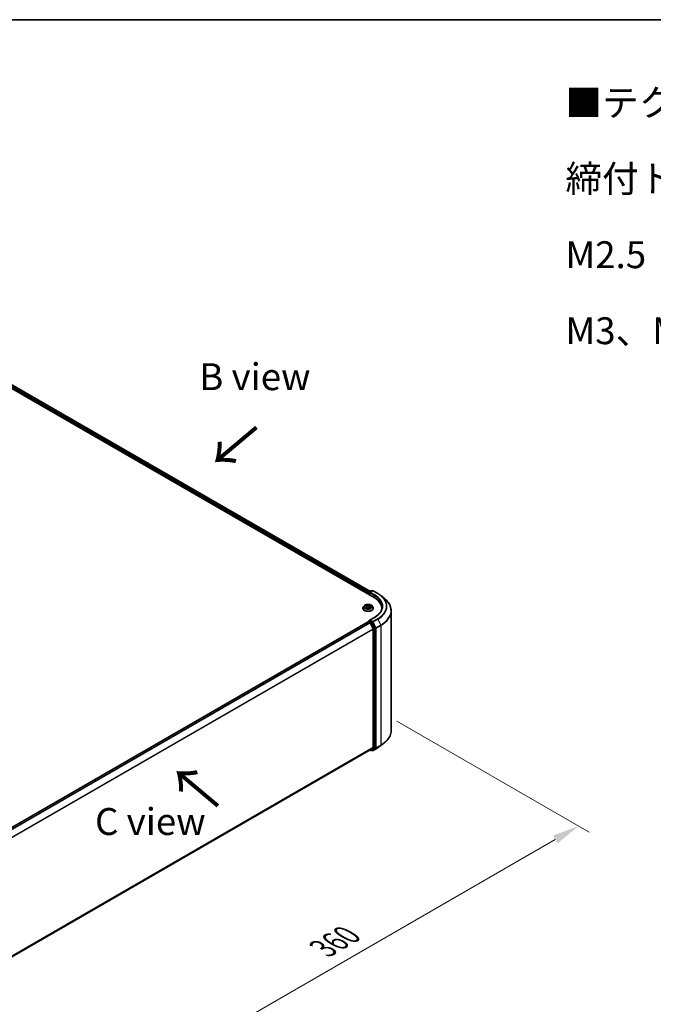
# Model space of a CAD drawing. Units: millimetres. Extents: x 0 to 8662, y 0 to 1546.
# Drawn here: x 215 to 362, y 474 to 702 of the extents above; entities that cross this region are included whole.
import ezdxf

# ---------------------------------------------------------------- set-up
doc = ezdxf.new("R2010")
doc.units = ezdxf.units.MM
doc.header["$LTSCALE"] = 2.5
doc.layers.get('Defpoints').update_dxf_attribs({"lineweight": 25})
for name, color, linetype, lineweight in [('Border (ISO)', 7, 'Continuous', 35), ('Dimension (ISO)', 7, 'Continuous', 18), ('Symbol (ISO)', 7, 'Continuous', 18), ('Visible (ISO)', 7, 'Continuous', 35), ('Visible Narrow (ISO)', 7, 'Continuous', 25)]:
    doc.layers.add(name, color=color, linetype=linetype, lineweight=lineweight)
doc.styles.add('Note Text (TK)', font='MS PGothic.ttf')
doc.dimstyles.new('Default - Method 1b (TK)', dxfattribs={"dimscale": 2.5, "dimtxt": 2.5, "dimasz": 2.5, "dimexe": 1, "dimexo": 1.5, "dimgap": 1, "dimtad": 1, "dimrnd": 1e-08, "dimdsep": 46, "dimtxsty": 'Note Text (TK)', "dimcen": 0.09, "dimdle": 5, "dimclrd": 100, "dimclre": 100, "dimclrt": 7, "dimadec": 1, "dimazin": 1, "dimtfac": 1, "dimtmove": 0, "dimatfit": 3, "dimfxl": 1, "dimtolj": 1, "dimlwd": -1, "dimlwe": -1, "dimarcsym": 0})

# ---------------------------------------------------------------- blocks, each defined once
blk = doc.blocks.new('図面枠 tk図枠')
at = {"layer": 'Border (ISO)'}
blk.add_line((14.5, 289), (405.5, 289), dxfattribs=at)
blk = doc.blocks.new('*D22')
at = {"layer": 'Defpoints', "color": 0}
for p in [(298.7, 541.59), (192.63, 480.35), (238.59, 453.81)]:
    blk.add_point(p, dxfattribs=at)
at = {"layer": 'Dimension (ISO)', "color": 100}
for p, q in [((302.45, 539.42), (347.16, 513.61)), ((339.25, 511.93), (244.01, 456.94)), ((196.38, 478.18), (241.09, 452.37))]:
    blk.add_line(p, q, dxfattribs=at)
for points in [[(338.73, 512.83), (339.77, 511.02), (344.66, 515.05)], [(243.49, 457.84), (244.53, 456.04), (238.59, 453.81)]]:
    blk.add_solid(points, dxfattribs=at)
at = {"layer": 'Dimension (ISO)', "color": 7, "insert": (285.26, 486.59), "char_height": 6.25, "attachment_point": 4, "rotation": 30, "style": 'Note Text (TK)'}
blk.add_mtext('\\A1;{\\Q-30.000;\\W0.816;\\H0.816x;360}', dxfattribs=at)

msp = doc.modelspace()

# ---------------------------------------------------------------- linework, layer by layer
at = {"layer": 'Visible (ISO)'}
for p, q in [((202.8566, 622.5802), (297.1375, 568.147)), ((204.8741, 622.2962), (296.1254, 569.6122)), ((295.7527, 569.2187), (295.7527, 568.9465)), ((295.8045, 568.9166), (295.8045, 569.3548)), ((295.867, 569.463), (296.3557, 569.7452)), ((296.7684, 569.7453), (296.0991, 569.3589)), ((296.4807, 569.7452), (296.6244, 569.6622)), ((296.8934, 569.7453), (297.9835, 569.1159)), ((298.728, 568.6135), (299.5159, 567.9898)), ((294.5444, 565.6805), (294.5444, 565.6944)), ((294.8982, 566.2791), (294.6916, 566.0486)), ((295.1007, 566.3045), (295.2781, 566.1984)), ((295.3106, 565.6727), (295.4954, 565.7758)), ((295.3873, 566.0527), (295.4215, 565.7346)), ((296.0101, 565.7758), (296.1949, 565.6727)), ((296.1181, 566.0527), (296.084, 565.7346)), ((296.2274, 566.1984), (296.4048, 566.3045)), ((296.4048, 566.3045), (296.4048, 566.3045)), ((296.6072, 566.2791), (296.8139, 566.0486)), ((296.9611, 565.6805), (296.9611, 565.6944)), ((298.9315, 565.3509), (298.9315, 565.6465)), ((297.2518, 563.5604), (296.0991, 562.895)), ((301.1398, 537.2762), (301.1398, 565.0993)), ((204.477, 509.8268), (295.7786, 562.5398)), ((295.8045, 562.5506), (295.8045, 562.5456)), ((295.8411, 562.5336), (296.1533, 562.3534)), ((295.867, 562.6589), (296.0771, 562.7802)), ((296.6244, 562.4896), (296.1358, 562.7718)), ((296.2212, 562.2775), (296.9108, 560.9238)), ((297.3527, 561.1174), (296.6923, 562.4137)), ((296.9312, 560.8467), (296.9312, 533.3638)), ((297.3732, 533.3404), (297.3732, 561.0402)), ((298.728, 533.7619), (299.5159, 534.3857)), ((205.6922, 480.4854), (296.2158, 532.7492)), ((296.1827, 532.7301), (296.3557, 532.6303)), ((296.9108, 533.3103), (296.2212, 532.7529)), ((296.4807, 532.6303), (296.6869, 532.7494)), ((296.7684, 532.6301), (296.6244, 532.7133)), ((296.6923, 532.7531), (297.3527, 533.2868)), ((296.8934, 532.6301), (297.9835, 533.2595))]:
    msp.add_line(p, q, dxfattribs=at)
for centre, start, end in [((295.9295, 569.3548), 120, 180), ((296.4182, 569.6369), 60, 120), ((296.8309, 569.6371), 60, 120), ((295.9295, 562.5506), 120, 180), ((296.4182, 532.7385), 240, 300), ((296.8309, 532.7384), 240, 300)]:
    msp.add_arc(centre, 0.125, start, end, dxfattribs=at)
for centre, major_axis, start_param, end_param in [((295.8411, 569.2697), (-0.0625, -0.1083), 4.3540694, 5.49778714), ((296.2241, 569.2867), (-0.1768, 0), 4.71238898, 6.28318531), ((296.1358, 569.2357), (-0.0625, 0.1083), 0.78539816, 2.35619449), ((292.8065, 565.6465), (6.125, 0), 6.17116049, 7.06858347), ((292.8065, 564.9661), (6.25, 0), 0.15296584, 0.20062952), ((295.8411, 562.4316), (-0.0625, 0.1083), 5.49778714, 6.28318531), ((296.2241, 562.8228), (-0.1768, 0), 4.71238898, 6.28318531), ((296.1358, 562.8738), (-0.0625, -0.1083), 5.49778714, 6.12363721), ((296.1533, 562.2514), (0.0625, -0.1083), 1.48013644, 2.35619449), ((296.6244, 562.3876), (0.0625, -0.1083), 1.48013644, 2.35619449), ((296.8429, 560.8977), (0.0625, -0.1083), 0.78539816, 1.48013644), ((297.2848, 561.0913), (0.0625, -0.1083), 0.78539816, 1.48013644), ((296.8429, 533.4149), (0.0625, -0.1083), 0.09065989, 0.78539816), ((297.2848, 533.3914), (0.0625, -0.1083), 0.09065989, 0.78539816), ((296.1533, 532.8575), (0.0625, -0.1083), 0, 0.09065989), ((296.6244, 532.8576), (0.0625, -0.1083), 0, 0.09065989)]:
    msp.add_ellipse(centre, major_axis=major_axis, ratio=0.57735027, start_param=start_param, end_param=end_param, dxfattribs=at)
for points, knots in [([(297.9835, 569.1159), (298.0375, 569.0848), (298.0906, 569.0532), (298.1951, 568.989), (298.2465, 568.9564), (298.3476, 568.8903), (298.3973, 568.8568), (298.4949, 568.7888), (298.5428, 568.7544), (298.6368, 568.6846), (298.6829, 568.6493), (298.728, 568.6135)], [3.141592654, 3.141592654, 3.141592654, 3.141592654, 3.172644837, 3.172644837, 3.203697021, 3.203697021, 3.234749204, 3.234749204, 3.265801387, 3.265801387, 3.296853571, 3.296853571, 3.296853571, 3.296853571]), ([(301.1398, 565.0993), (301.1398, 565.3074), (301.117, 565.5156), (301.0266, 565.9279), (300.9589, 566.1319), (300.7803, 566.5323), (300.6694, 566.7286), (300.4067, 567.1104), (300.2549, 567.2959), (299.9132, 567.6535), (299.7233, 567.8256), (299.5159, 567.9898)], [2.35619449, 2.35619449, 2.35619449, 2.35619449, 2.482221939, 2.482221939, 2.608249389, 2.608249389, 2.734276838, 2.734276838, 2.860304287, 2.860304287, 2.986331736, 2.986331736, 2.986331736, 2.986331736]), ([(294.6916, 566.0486), (294.6729, 566.0278), (294.6559, 566.0063), (294.625, 565.962), (294.6113, 565.9392), (294.5875, 565.8925), (294.5773, 565.8686), (294.561, 565.8198), (294.5548, 565.795), (294.5465, 565.7449), (294.5444, 565.7197), (294.5444, 565.6944)], [3.449424205, 3.449424205, 3.449424205, 3.449424205, 3.544937527, 3.544937527, 3.64045085, 3.64045085, 3.735964172, 3.735964172, 3.831477495, 3.831477495, 3.926990817, 3.926990817, 3.926990817, 3.926990817]), ([(294.5444, 565.6805), (294.5444, 565.606), (294.564, 565.5317), (294.6402, 565.3894), (294.6981, 565.3216), (294.8476, 565.1987), (294.9404, 565.1441), (295.1504, 565.0549), (295.2676, 565.0205), (295.5141, 564.9751), (295.6433, 564.9642), (295.9009, 564.9666), (296.0292, 564.98), (296.2727, 565.0298), (296.3877, 565.0663), (296.5931, 565.1594), (296.6834, 565.216), (296.8291, 565.3445), (296.8848, 565.4164), (296.9468, 565.5536), (296.9611, 565.617), (296.9611, 565.6805)], [3.92699082, 3.92699082, 3.92699082, 3.92699082, 4.2267014, 4.2267014, 4.53911238, 4.53911238, 4.86360542, 4.86360542, 5.18933336, 5.18933336, 5.51408383, 5.51408383, 5.83843868, 5.83843868, 6.16327278, 6.16327278, 6.48907018, 6.48907018, 6.81298523, 6.81298523, 7.06858347, 7.06858347, 7.06858347, 7.06858347]), ([(296.6072, 566.2791), (296.5561, 566.3362), (296.4912, 566.3862), (296.338, 566.4724), (296.2487, 566.5078), (296.0572, 566.5596), (295.9549, 566.5759), (295.7477, 566.5885), (295.6427, 566.5848), (295.4397, 566.5578), (295.3416, 566.5344), (295.1613, 566.4694), (295.0792, 566.4277), (294.9677, 566.3478), (294.9302, 566.3148), (294.8982, 566.2791)], [1.26296478, 1.26296478, 1.26296478, 1.26296478, 1.5839777, 1.5839777, 1.9184063, 1.9184063, 2.25148375, 2.25148375, 2.58279719, 2.58279719, 2.9145331, 2.9145331, 3.24851107, 3.24851107, 3.4494242, 3.4494242, 3.4494242, 3.4494242]), ([(295.1415, 566.2801), (295.1167, 566.3083), (295.0788, 566.3243), (295.0426, 566.3323), (295.0422, 566.3323), (295.0418, 566.3324)], [0.0019022161, 0.0019022161, 0.0019022161, 0.0019022161, 0.0320559737, 0.0320559737, 0.0323943032, 0.0323943032, 0.0323943032, 0.0323943032]), ([(295.0418, 566.3324), (295.0421, 566.3323), (295.0425, 566.3322), (295.0462, 566.3307), (295.0495, 566.3294), (295.0529, 566.328)], [-0.03239430317, -0.03239430317, -0.03239430317, -0.03239430317, -0.03205597372, -0.03205597372, -0.02897275834, -0.02897275834, -0.02897275834, -0.02897275834]), ([(295.0436, 565.7778), (295.0434, 565.7777), (295.0431, 565.7776), (295.0425, 565.7774), (295.0421, 565.7773), (295.0418, 565.7771)], [-0.000230599076, -0.000230599076, -0.000230599076, -0.000230599076, 0, 0, 0.000338329447, 0.000338329447, 0.000338329447, 0.000338329447]), ([(295.0418, 565.7771), (295.0422, 565.7772), (295.0426, 565.7773), (295.0432, 565.7774), (295.0435, 565.7775), (295.0438, 565.7776)], [-0.000338329447, -0.000338329447, -0.000338329447, -0.000338329447, 0, 0, 0.000241517914, 0.000241517914, 0.000241517914, 0.000241517914]), ([(295.1812, 565.7619), (295.1887, 565.7557), (295.1969, 565.7494), (295.2144, 565.7369), (295.2237, 565.7306), (295.2436, 565.7182), (295.2541, 565.7121), (295.2762, 565.7002), (295.2878, 565.6943), (295.307, 565.6853), (295.3142, 565.6821), (295.3216, 565.6789)], [4.534916607, 4.534916607, 4.534916607, 4.534916607, 4.605062038, 4.605062038, 4.675207469, 4.675207469, 4.7453529, 4.7453529, 4.815498331, 4.815498331, 4.856375894, 4.856375894, 4.856375894, 4.856375894]), ([(295.273, 566.4642), (295.2729, 566.4643), (295.2727, 566.4645), (295.2723, 566.4648), (295.2721, 566.4651), (295.2718, 566.4653)], [-0.000230599076, -0.000230599076, -0.000230599076, -0.000230599076, 0, 0, 0.000338329447, 0.000338329447, 0.000338329447, 0.000338329447]), ([(295.2718, 566.4653), (295.272, 566.465), (295.2721, 566.4648), (295.2724, 566.4644), (295.2725, 566.4642), (295.2726, 566.4641)], [-0.000338329447, -0.000338329447, -0.000338329447, -0.000338329447, 0, 0, 0.000241517914, 0.000241517914, 0.000241517914, 0.000241517914]), ([(295.318, 565.6769), (295.2977, 565.6781), (295.2854, 565.6652), (295.2721, 565.6448), (295.272, 565.6445), (295.2718, 565.6443)], [0.0024310368, 0.0024310368, 0.0024310368, 0.0024310368, 0.0320559737, 0.0320559737, 0.0323943032, 0.0323943032, 0.0323943032, 0.0323943032]), ([(295.2718, 565.6443), (295.2721, 565.6445), (295.2723, 565.6447), (295.2747, 565.6468), (295.2769, 565.6487), (295.2791, 565.6506)], [-0.03239430317, -0.03239430317, -0.03239430317, -0.03239430317, -0.03205597372, -0.03205597372, -0.02897275834, -0.02897275834, -0.02897275834, -0.02897275834]), ([(295.3873, 566.0527), (295.3861, 566.064), (295.3835, 566.0753), (295.3757, 566.0972), (295.3705, 566.1078), (295.3577, 566.1284), (295.3502, 566.1383), (295.3329, 566.1571), (295.3233, 566.1661), (295.302, 566.183), (295.2905, 566.191), (295.2781, 566.1984)], [0.847301519, 0.847301519, 0.847301519, 0.847301519, 0.988509822, 0.988509822, 1.129718125, 1.129718125, 1.270926428, 1.270926428, 1.412134731, 1.412134731, 1.553343034, 1.553343034, 1.553343034, 1.553343034]), ([(296.0101, 565.7758), (295.9823, 565.7913), (295.9507, 565.8041), (295.8827, 565.8236), (295.8463, 565.8302), (295.7718, 565.8369), (295.7337, 565.8369), (295.6592, 565.8302), (295.6228, 565.8236), (295.5547, 565.8041), (295.5232, 565.7913), (295.4954, 565.7758)], [1.58824962, 1.58824962, 1.58824962, 1.58824962, 1.89542757, 1.89542757, 2.20260552, 2.20260552, 2.50978346, 2.50978346, 2.81696141, 2.81696141, 3.12413936, 3.12413936, 3.12413936, 3.12413936]), ([(296.2274, 566.1984), (296.215, 566.191), (296.2034, 566.183), (296.1822, 566.1661), (296.1725, 566.1571), (296.1553, 566.1383), (296.1478, 566.1284), (296.135, 566.1078), (296.1298, 566.0972), (296.122, 566.0753), (296.1194, 566.064), (296.1181, 566.0527)], [3.159045946, 3.159045946, 3.159045946, 3.159045946, 3.300254249, 3.300254249, 3.441462552, 3.441462552, 3.582670855, 3.582670855, 3.723879158, 3.723879158, 3.865087461, 3.865087461, 3.865087461, 3.865087461]), ([(296.1824, 566.3768), (296.2057, 566.4091), (296.219, 566.4424), (296.2334, 566.4648), (296.2335, 566.465), (296.2337, 566.4653)], [0, 0, 0, 0, 0.0320559737, 0.0320559737, 0.0323943032, 0.0323943032, 0.0323943032, 0.0323943032]), ([(296.1838, 565.6789), (296.1912, 565.6821), (296.1985, 565.6853), (296.2176, 565.6943), (296.2292, 565.7002), (296.2514, 565.7121), (296.2619, 565.7182), (296.2817, 565.7306), (296.2911, 565.7369), (296.3086, 565.7494), (296.3167, 565.7557), (296.3243, 565.7619)], [6.139198394, 6.139198394, 6.139198394, 6.139198394, 6.180075957, 6.180075957, 6.250221388, 6.250221388, 6.320366819, 6.320366819, 6.390512249, 6.390512249, 6.46065768, 6.46065768, 6.46065768, 6.46065768]), ([(296.2337, 566.4653), (296.2334, 566.4651), (296.2332, 566.4648), (296.2307, 566.4627), (296.2286, 566.4607), (296.2264, 566.4586)], [-0.03239430317, -0.03239430317, -0.03239430317, -0.03239430317, -0.03205597372, -0.03205597372, -0.02897275834, -0.02897275834, -0.02897275834, -0.02897275834]), ([(296.2324, 565.6454), (296.2326, 565.6452), (296.2328, 565.6451), (296.2332, 565.6447), (296.2334, 565.6445), (296.2337, 565.6443)], [-0.000230599076, -0.000230599076, -0.000230599076, -0.000230599076, 0, 0, 0.000338329447, 0.000338329447, 0.000338329447, 0.000338329447]), ([(296.2337, 565.6443), (296.2335, 565.6445), (296.2334, 565.6448), (296.2331, 565.6451), (296.233, 565.6453), (296.2329, 565.6455)], [-0.000338329447, -0.000338329447, -0.000338329447, -0.000338329447, 0, 0, 0.000241517914, 0.000241517914, 0.000241517914, 0.000241517914]), ([(296.3594, 565.7785), (296.384, 565.7831), (296.4244, 565.7854), (296.4629, 565.7773), (296.4633, 565.7772), (296.4637, 565.7771)], [0, 0, 0, 0, 0.0320559737, 0.0320559737, 0.0323943032, 0.0323943032, 0.0323943032, 0.0323943032]), ([(296.4637, 565.7771), (296.4634, 565.7773), (296.463, 565.7774), (296.4593, 565.7788), (296.4559, 565.78), (296.4526, 565.7812)], [-0.03239430317, -0.03239430317, -0.03239430317, -0.03239430317, -0.03205597372, -0.03205597372, -0.02897275834, -0.02897275834, -0.02897275834, -0.02897275834]), ([(296.4637, 566.3324), (296.4633, 566.3323), (296.4629, 566.3323), (296.4622, 566.3321), (296.4619, 566.332), (296.4617, 566.332)], [-0.000338329447, -0.000338329447, -0.000338329447, -0.000338329447, 0, 0, 0.000241517914, 0.000241517914, 0.000241517914, 0.000241517914]), ([(296.4619, 566.3317), (296.4621, 566.3318), (296.4624, 566.3319), (296.463, 566.3322), (296.4634, 566.3323), (296.4637, 566.3324)], [-0.000230599076, -0.000230599076, -0.000230599076, -0.000230599076, 0, 0, 0.000338329447, 0.000338329447, 0.000338329447, 0.000338329447]), ([(296.9611, 565.6944), (296.9611, 565.7197), (296.959, 565.7449), (296.9507, 565.795), (296.9445, 565.8198), (296.9281, 565.8686), (296.918, 565.8925), (296.8942, 565.9392), (296.8804, 565.962), (296.8496, 566.0063), (296.8325, 566.0278), (296.8139, 566.0486)], [0.785398163, 0.785398163, 0.785398163, 0.785398163, 0.880911486, 0.880911486, 0.976424808, 0.976424808, 1.071938131, 1.071938131, 1.167451453, 1.167451453, 1.262964775, 1.262964775, 1.262964775, 1.262964775]), ([(299.0565, 566.0548), (299.0565, 565.8734), (299.0318, 565.692), (298.9331, 565.3322), (298.859, 565.1537), (298.662, 564.8037), (298.5391, 564.6322), (298.2467, 564.3008), (298.0771, 564.141), (297.6952, 563.8375), (297.4829, 563.6939), (297.2518, 563.5604)], [3.926990817, 3.926990817, 3.926990817, 3.926990817, 4.08407045, 4.08407045, 4.241150082, 4.241150082, 4.398229715, 4.398229715, 4.555309348, 4.555309348, 4.71238898, 4.71238898, 4.71238898, 4.71238898]), ([(296.0771, 562.7802), (296.0825, 562.7833), (296.0915, 562.785), (296.1126, 562.7825), (296.1246, 562.7782), (296.1358, 562.7718)], [0.038953354, 0.038953354, 0.038953354, 0.038953354, 0.0503345484, 0.0503345484, 0.0617157428, 0.0617157428, 0.0617157428, 0.0617157428]), ([(301.1398, 537.2762), (301.1398, 537.068), (301.117, 536.8599), (301.0266, 536.4476), (300.9589, 536.2436), (300.7803, 535.8432), (300.6694, 535.6469), (300.4067, 535.2651), (300.2549, 535.0795), (299.9132, 534.7219), (299.7233, 534.5498), (299.5159, 534.3857)], [3.926990817, 3.926990817, 3.926990817, 3.926990817, 4.053018266, 4.053018266, 4.179045715, 4.179045715, 4.305073165, 4.305073165, 4.431100614, 4.431100614, 4.557128063, 4.557128063, 4.557128063, 4.557128063]), ([(297.9835, 533.2595), (298.0375, 533.2907), (298.0906, 533.3223), (298.1951, 533.3865), (298.2465, 533.4191), (298.3476, 533.4852), (298.3973, 533.5187), (298.4949, 533.5867), (298.5428, 533.6211), (298.6368, 533.6909), (298.6829, 533.7262), (298.728, 533.7619)], [1.570796327, 1.570796327, 1.570796327, 1.570796327, 1.60184851, 1.60184851, 1.632900694, 1.632900694, 1.663952877, 1.663952877, 1.695005061, 1.695005061, 1.726057244, 1.726057244, 1.726057244, 1.726057244])]:
    msp.add_open_spline(points, degree=3, knots=knots, dxfattribs=at)
for points in [[(295.0529, 566.328), (295.0691, 566.3214), (295.0854, 566.3136), (295.1007, 566.3045)], [(295.2791, 565.6506), (295.2894, 565.6592), (295.2998, 565.6668), (295.3106, 565.6728)], [(296.2264, 566.4586), (296.2058, 566.4394), (296.1848, 566.4156), (296.1613, 566.3927)], [(296.4526, 565.7812), (296.421, 565.7921), (296.389, 565.7988), (296.365, 565.8034)]]:
    msp.add_open_spline(points, degree=3, dxfattribs=at)
at = {"layer": 'Visible Narrow (ISO)'}
for p, q in [((204.4181, 621.9508), (295.7527, 569.2187)), ((204.5065, 622.1039), (295.8096, 569.39)), ((204.8325, 622.2921), (296.101, 569.5981)), ((295.8411, 569.3038), (296.1358, 569.1336)), ((295.8411, 568.8955), (295.8411, 569.3038)), ((295.9295, 569.4568), (296.4182, 569.739)), ((296.0991, 569.3589), (295.9295, 569.4568)), ((296.0474, 569.2867), (297.2259, 568.6063)), ((296.2241, 569.3888), (296.8309, 569.7391)), ((297.3143, 568.7594), (296.2241, 569.3888)), ((296.4182, 569.739), (296.5878, 569.641)), ((296.8309, 569.7391), (297.921, 569.1097)), ((297.2259, 568.6063), (297.2259, 568.095)), ((295.0418, 566.3324), (295.2674, 566.1975)), ((295.2674, 565.912), (295.0418, 565.7771)), ((295.1405, 565.8034), (295.2823, 565.8882)), ((295.2157, 565.7361), (295.2008, 565.7601)), ((295.5055, 566.335), (295.2718, 566.4653)), ((295.2718, 565.6443), (295.5055, 565.7746)), ((295.2823, 565.8882), (295.297, 565.6901)), ((295.2983, 565.6728), (295.2983, 565.6728)), ((295.2988, 565.6655), (295.2988, 565.6655)), ((295.3442, 566.3927), (295.4911, 566.3108)), ((295.4701, 566.0158), (295.3954, 566.285)), ((295.4911, 566.3108), (295.4701, 566.0158)), ((296.2337, 566.4653), (296, 566.335)), ((296, 565.7746), (296.2337, 565.6443)), ((296.0144, 566.3108), (296.1613, 566.3927)), ((296.0144, 566.3108), (296.0354, 566.0158)), ((296.11, 566.285), (296.0354, 566.0158)), ((296.2067, 565.6655), (296.2067, 565.6655)), ((296.2072, 565.6728), (296.2072, 565.6728)), ((296.2231, 565.8882), (296.2085, 565.6901)), ((296.2231, 565.8882), (296.365, 565.8034)), ((296.2381, 566.1975), (296.4637, 566.3324)), ((296.4637, 565.7771), (296.2381, 565.912)), ((296.3046, 565.7601), (296.2898, 565.7361)), ((296.2241, 562.9249), (297.3143, 563.5543)), ((297.921, 563.2039), (296.8309, 562.5745)), ((296.8988, 562.4986), (297.9889, 563.128)), ((297.9889, 563.128), (298.6785, 561.7744)), ((204.5136, 509.8057), (295.8411, 562.5336)), ((204.8258, 509.6255), (296.1533, 562.3534)), ((204.9255, 509.5679), (296.2212, 562.2775)), ((205.6565, 508.2382), (296.9108, 560.9238)), ((205.6886, 508.1677), (296.9312, 560.8467)), ((295.9295, 562.6527), (296.1358, 562.7718)), ((296.4182, 562.3706), (295.9295, 562.6527)), ((296.2192, 562.2814), (296.3298, 562.2175)), ((296.8309, 562.5745), (296.2241, 562.9249)), ((296.3298, 562.2175), (296.9902, 560.9212)), ((296.6244, 562.4896), (296.4182, 562.3706)), ((296.4861, 562.2946), (296.6923, 562.4137)), ((297.1465, 560.9983), (296.4861, 562.2946)), ((296.6244, 562.4896), (296.7425, 562.4215)), ((296.7425, 562.4215), (297.4321, 561.0678)), ((297.5884, 561.145), (296.8988, 562.4986)), ((296.9902, 560.9212), (296.9902, 533.2213)), ((297.3527, 561.1174), (297.1465, 560.9983)), ((297.167, 560.9212), (297.3732, 561.0402)), ((297.167, 533.2213), (297.167, 560.9212)), ((297.4321, 561.0678), (297.4321, 533.2448)), ((298.6785, 561.7744), (297.5884, 561.145)), ((297.6089, 561.0678), (298.699, 561.6972)), ((297.6089, 533.2448), (297.6089, 561.0678)), ((298.699, 561.6972), (298.699, 533.8741)), ((205.6922, 480.6869), (296.9312, 533.3638)), ((297.3732, 533.3404), (297.167, 533.2213)), ((297.5884, 533.1912), (298.6785, 533.8206)), ((298.699, 533.8741), (297.6089, 533.2448)), ((297.9889, 533.2632), (298.6785, 533.8206)), ((205.6922, 480.6452), (296.9108, 533.3103)), ((205.6922, 480.486), (296.2212, 532.7529)), ((296.3298, 532.6875), (296.2192, 532.7514)), ((296.9902, 533.2213), (296.3298, 532.6875)), ((296.4861, 532.634), (297.1465, 533.1678)), ((296.6923, 532.7531), (296.4861, 532.634)), ((296.7425, 532.6874), (296.661, 532.7344)), ((297.4321, 533.2448), (296.7425, 532.6874)), ((297.9889, 533.2632), (296.8988, 532.6339)), ((296.8988, 532.6339), (297.5884, 533.1912)), ((297.1465, 533.1678), (297.3527, 533.2868))]:
    msp.add_line(p, q, dxfattribs=at)
for centre, major_axis, ratio, start_param, end_param in [((295.9295, 569.3548), (-0.125, 0), 0.57735027, 0, 0.78539816), ((295.9295, 569.3548), (0.0625, 0.1083), 0.57735027, 0.78539816, 2.35619449), ((295.9295, 569.3548), (-0.0625, 0.1083), 0.57735027, 5.49778714, 6.28318531), ((296.4182, 569.6369), (-0.0625, 0.1083), 0.57735027, 5.49778714, 6.28318531), ((296.4182, 569.6369), (0.0625, 0.1083), 0.57735027, 0, 0.78539816), ((296.8309, 569.6371), (-0.0625, 0.1083), 0.57735027, 5.49778714, 6.28318531), ((296.8309, 569.6371), (0.0625, 0.1083), 0.57735027, 0, 0.78539816), ((297.3143, 568.6574), (0.0625, 0.1083), 0.57735027, 0.78539816, 2.35619449), ((292.8065, 566.0548), (6.25, 0), 0.57735027, 0, 0.78539816), ((292.8065, 566.1568), (6.375, 0), 0.57735027, 5.49778714, 7.06858347), ((297.921, 569.0077), (0.0625, 0.1083), 0.57735027, 0, 0.78539816), ((292.8065, 566.1568), (7.2331, 0), 0.57735027, 5.49778714, 7.06858347), ((292.8065, 566.1201), (7.3291, 0), 0.57735027, 5.49778714, 6.91332255), ((292.8065, 565.1646), (8.3044, 0), 0.57735027, 5.49778714, 6.91332255), ((295.7527, 565.7315), (-1.1949, 0), 0.57735027, 5.8056187, 9.90234457), ((295.7527, 565.6944), (-1.2083, 0), 0.57735027, 0, 3.14159265), ((295.7527, 565.6805), (1.2083, 0), 0.57735027, 3.14159265, 6.28318531), ((295.7527, 566.0238), (-0.9621, 0), 0.57735027, 5.8056187, 9.90234457), ((295.7527, 566.0548), (-0.8584, 0), 0.57735027, 5.30710262, 5.68847167), ((295.7527, 566.0548), (0.8584, 0), 0.57735027, 3.7363063, 4.11767534), ((295.1554, 565.7965), (-0.004, -0.0204), 0.77975364, 4.52690487, 5.92208704), ((295.0917, 565.6414), (-0.0657, -0.1569), 0.71221962, 2.67200967, 3.28726555), ((295.2158, 565.7532), (-0.0177, -0.011), 0.72973605, 5.16344533, 5.77548257), ((295.7527, 565.9603), (0.6717, 0), 0.57735027, 2.17629431, 2.42062218), ((295.2674, 566.1805), (0.0107, 0.0179), 0.58733849, 0, 0.79427846), ((295.0114, 566.0548), (0.3559, 0), 0.57735027, 5.51524044, 7.05113018), ((295.2674, 565.895), (0.0107, -0.0179), 0.58733849, 0.86378433, 2.3473142), ((295.0114, 566.0392), (0.3767, 0), 0.57735027, 5.51524044, 6.34508866), ((295.3298, 566.3856), (-0.017, -0.012), 0.18497367, 1.04331702, 2.43849919), ((295.2748, 566.2989), (0.0882, -0.1763), 0.54762693, 1.22702055, 1.84227642), ((295.381, 566.2779), (-0.0201, -0.0056), 0.22291783, 3.85158054, 5.20700366), ((295.4556, 566.0086), (-0.0201, -0.0056), 0.22288452, 3.85157383, 5.20261978), ((295.5055, 566.318), (-0.0101, -0.0182), 0.56718618, 3.91841516, 5.40194502), ((295.7527, 566.4673), (0.3767, 0), 0.57735027, 3.94444411, 5.48033385), ((295.5055, 565.7576), (-0.0101, 0.0182), 0.56718618, 5.5063628, 6.28318531), ((295.7527, 566.4828), (-0.3559, 0), 0.57735027, 0.80285146, 2.3387412), ((295.7527, 565.6268), (0.3559, 0), 0.57735027, 0.80285146, 2.3387412), ((296, 566.318), (0.0101, -0.0182), 0.56718618, 0.88124028, 2.36477015), ((296, 565.7576), (0.0101, 0.0182), 0.56718618, 0, 0.7768225), ((296.0498, 566.0086), (-0.0201, 0.0056), 0.22288452, 4.22215818, 5.57320413), ((296.4941, 566.0548), (-0.3559, 0), 0.57735027, 5.51524044, 7.05113018), ((296.2306, 566.2989), (-0.0882, -0.1763), 0.54762693, 4.44090888, 5.05616476), ((296.1245, 566.2779), (-0.0201, 0.0056), 0.22291783, 4.2177743, 5.57319742), ((296.4941, 566.0392), (-0.3767, 0), 0.57735027, 6.22128195, 7.05113018), ((295.7527, 565.9603), (0.6717, 0), 0.57735027, 0.72097047, 0.96529834), ((296.1757, 566.3856), (-0.017, 0.012), 0.18497367, 0.70309346, 2.09827563), ((296.2381, 565.895), (-0.0107, -0.0179), 0.58733849, 3.93587111, 5.41940097), ((296.2381, 566.1805), (-0.0107, 0.0179), 0.58733849, 5.48890685, 6.28318531), ((295.7527, 566.0548), (-0.8584, 0), 0.57735027, 3.7363063, 4.11767534), ((295.7527, 566.0548), (0.8584, 0), 0.57735027, 5.30710262, 5.68847167), ((296.4138, 565.6414), (0.0657, -0.1569), 0.71221962, 2.99591976, 3.61117564), ((296.2897, 565.7532), (-0.0177, 0.011), 0.72973605, 3.64929539, 4.26133263), ((296.3501, 565.7965), (0.004, -0.0204), 0.77975364, 0.36109827, 1.75628044), ((297.3143, 563.4522), (-0.0625, 0.1083), 0.57735027, 5.49778714, 6.28318531), ((297.921, 563.1019), (0.0625, -0.1083), 0.57735027, 1.48013644, 2.35619449), ((292.8065, 565.0993), (8.3333, 0), 0.57735027, 5.49778714, 6.28318531), ((295.9295, 562.5506), (-0.125, 0), 0.57735027, 0, 0.07012361), ((295.9295, 562.5506), (0.0625, 0.1083), 0.57735027, 0.78539816, 2.06167901), ((295.9295, 562.5506), (-0.0625, 0.1083), 0.57735027, 5.49778714, 6.28318531), ((296.4182, 562.2685), (0.0625, 0.1083), 0.57735027, 0.78539816, 2.35619449), ((296.4182, 562.2685), (-0.1114, -0.0567), 0.07392213, 0.61742098, 2.18821731), ((296.4182, 562.2685), (-0.0625, 0.1083), 0.57735027, 4.62172909, 5.49778714), ((296.8309, 562.4725), (0.0625, 0.1083), 0.57735027, 0.78539816, 2.35619449), ((296.8309, 562.4725), (-0.1114, -0.0567), 0.07392213, 0.61742098, 2.18821731), ((296.8309, 562.4725), (-0.0625, 0.1083), 0.57735027, 4.62172909, 5.49778714), ((297.0786, 560.9722), (0.1114, 0.0567), 0.07392213, 3.75901364, 5.32980996), ((297.0786, 560.9722), (-0.125, 0), 0.57735027, 0.78539816, 2.35619449), ((297.0786, 560.9722), (-0.0625, 0.1083), 0.57735027, 3.92699082, 4.62172909), ((297.5205, 561.1188), (0.1114, 0.0567), 0.07392213, 3.75901364, 5.32980996), ((297.5205, 561.1188), (-0.125, 0), 0.57735027, 0.78539816, 2.35619449), ((297.5205, 561.1188), (-0.0625, 0.1083), 0.57735027, 3.92699082, 4.62172909), ((298.6106, 561.7482), (-0.0625, 0.1083), 0.57735027, 3.92699082, 4.62172909), ((292.8065, 537.2762), (8.3333, 0), 0.57735027, 5.49778714, 6.28318531), ((292.8065, 536.2554), (-7.3291, 0), 0.57735027, 2.35619449, 2.51145541), ((292.8065, 537.2109), (8.3044, 0), 0.57735027, 5.49778714, 5.65304806), ((298.6106, 533.9252), (0.0625, -0.1083), 0.57735027, 0.09065989, 0.78539816), ((296.4182, 532.7385), (-0.0625, -0.1083), 0.57735027, 5.49778714, 6.28318531), ((296.4182, 532.7385), (0.0786, -0.0972), 0.8131434, 4.58504495, 6.15584128), ((296.4182, 532.7385), (0.0625, -0.1083), 0.57735027, 0, 0.09065989), ((296.8309, 532.7384), (-0.0625, -0.1083), 0.57735027, 5.49778714, 6.28318531), ((296.8309, 532.7384), (0.0786, -0.0972), 0.8131434, 4.58504495, 6.15584128), ((296.8309, 532.7384), (0.0625, -0.1083), 0.57735027, 0, 0.09065989), ((297.0786, 533.2723), (0.125, 0), 0.57735027, 3.92699082, 5.49778714), ((297.0786, 533.2723), (0.0786, -0.0972), 0.8131434, 4.58504495, 6.15584128), ((297.0786, 533.2723), (0.0625, -0.1083), 0.57735027, 0.09065989, 0.78539816), ((297.5205, 533.2958), (0.125, 0), 0.57735027, 3.92699082, 5.49778714), ((297.5205, 533.2958), (0.0786, -0.0972), 0.8131434, 4.58504495, 6.15584128), ((297.5205, 533.2958), (0.0625, -0.1083), 0.57735027, 0.09065989, 0.78539816), ((297.921, 533.3678), (0.0625, -0.1083), 0.57735027, 0, 0.09065989)]:
    msp.add_ellipse(centre, major_axis=major_axis, ratio=ratio, start_param=start_param, end_param=end_param, dxfattribs=at)
msp.add_ellipse((295.7527, 566.0548), major_axis=(0.8923, 0), ratio=0.57735027, dxfattribs=at)
for points in [[(295.1405, 565.8034), (295.1141, 565.7984), (295.0781, 565.7907), (295.0436, 565.7778)], [(295.0438, 565.7776), (295.0816, 565.7854), (295.1216, 565.7831), (295.146, 565.7785)], [(295.146, 565.7785), (295.159, 565.7761), (295.1709, 565.7704), (295.1812, 565.7619)], [(295.2726, 566.4641), (295.2866, 566.4419), (295.2999, 566.4089), (295.3231, 566.3768)], [(295.3442, 566.3927), (295.3184, 566.4179), (295.2956, 566.4441), (295.273, 566.4642)], [(295.3231, 566.3768), (295.3443, 566.3476), (295.3608, 566.3135), (295.3704, 566.2792)], [(295.3704, 566.2792), (295.3953, 566.1894), (295.4202, 566.0997), (295.4451, 566.01)], [(295.4451, 566.01), (295.4661, 565.9343), (295.4905, 565.8601), (295.5198, 565.7883)], [(295.5396, 565.7969), (295.5125, 565.868), (295.4897, 565.9412), (295.4701, 566.0158)], [(296.0354, 566.0158), (296.0158, 565.9412), (295.993, 565.868), (295.9659, 565.7969)], [(295.9857, 565.7883), (296.015, 565.8601), (296.0394, 565.9343), (296.0604, 566.01)], [(296.0604, 566.01), (296.0853, 566.0997), (296.1102, 566.1894), (296.1351, 566.2792)], [(296.1351, 566.2792), (296.1446, 566.3135), (296.1612, 566.3476), (296.1824, 566.3768)], [(296.2329, 565.6455), (296.2199, 565.6654), (296.2076, 565.6781), (296.1875, 565.6769)], [(296.1949, 565.6728), (296.2078, 565.6656), (296.2201, 565.6561), (296.2324, 565.6454)], [(296.3243, 565.7619), (296.3346, 565.7704), (296.3465, 565.7761), (296.3594, 565.7785)], [(296.4617, 566.332), (296.4261, 566.3241), (296.3886, 566.308), (296.364, 566.2801)], [(296.4048, 566.3045), (296.423, 566.3154), (296.4427, 566.3244), (296.4619, 566.3317)]]:
    msp.add_open_spline(points, degree=3, dxfattribs=at)

# ---------------------------------------------------------------- block references
at = {"xscale": 2.5, "yscale": 2.5, "zscale": 2.5}
msp.add_blockref('図面枠 tk図枠', (-36.25, -20), dxfattribs=at)

# ---------------------------------------------------------------- texts
at = {"layer": 'Symbol (ISO)', "color": 7, "insert": (341.6062, 686.3218), "char_height": 6.25, "width": 154.093564, "attachment_point": 1, "line_spacing_factor": 1.695652, "style": 'Note Text (TK)'}
msp.add_mtext('\\fＭＳ Ｐゴシック|b0|i0;■テクニカルデータ / Technical Data■\\P\\fＭＳ Ｐゴシック|b0|i0;締付トルク / Recommended torque\\P\\fＭＳ Ｐゴシック|b0|i0;M2.5 ： 0.15N・ｍ ～ 0.2N・ｍ\\P\\fＭＳ Ｐゴシック|b0|i0;M3、M4 ： 0.3N・ｍ ～ 0.6N・ｍ', dxfattribs=at)
at = {"layer": 'Symbol (ISO)', "color": 7, "char_height": 6.25, "attachment_point": 5, "line_spacing_factor": 1.5, "style": 'Note Text (TK)'}
for s, insert in [('\\fＭＳ Ｐゴシック|b0|i0;B view', (269.4421, 619.5105)), ('\\fＭＳ Ｐゴシック|b0|i0;C view', (245.1504, 516.1001))]:
    msp.add_mtext(s, dxfattribs=dict(at, insert=insert))
at = {"layer": 'Symbol (ISO)', "color": 7, "char_height": 10, "attachment_point": 4, "line_spacing_factor": 1.5, "style": 'Note Text (TK)'}
for insert, rotation in [((270.1187, 608.2213), 220), ((261.3986, 519.5164), 140)]:
    msp.add_mtext('\\fＭＳ Ｐゴシック|b0|i0;{\\H10.0000;→}', dxfattribs=dict(at, insert=insert, rotation=rotation))

# ---------------------------------------------------------------- dimensions: what is measured, and where the dimension line sits
at = {"layer": 'Dimension (ISO)', "color": 100}
dim = msp.add_linear_dim(base=(238.5949, 453.8132), p1=(298.699, 541.5866), p2=(192.633, 480.3493), angle=30, text='{\\Q-30.000;\\W0.816;\\H0.816x;<>}', dimstyle='Default - Method 1b (TK)', override={"dimgap": 1, "dimdec": 2, "dimlfac": 2.939388, "dimtol": 0, "dimlim": 0, "dimtp": 0, "dimtm": 0, "dimtdec": 2, "dimtofl": 0, "dimatfit": 1}, dxfattribs=at)
dim.commit()
dim.dimension.update_dxf_attribs({"geometry": '*D22', "text_midpoint": (291.6279, 484.4318), "dimtype": 160})

doc.saveas('drawing.dxf')
